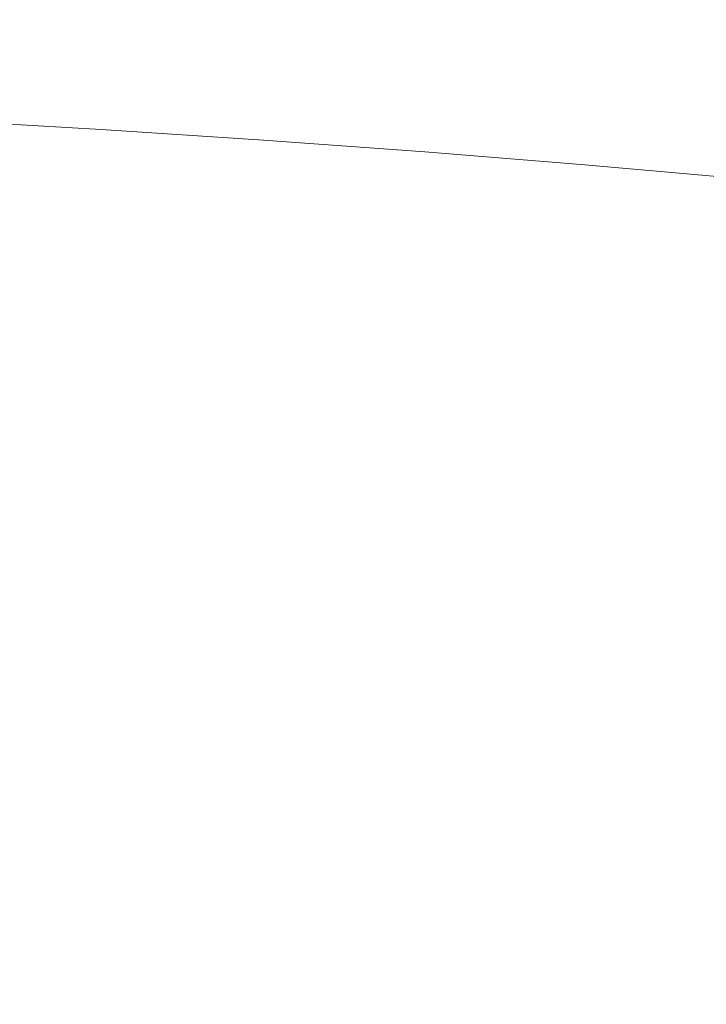
# Model space of a CAD drawing. Extents: x 0 to 1500, y -698 to -3.
# Drawn here: x 1126 to 1162, y -116 to -66 of the extents above; entities that cross this region are included whole.
import ezdxf

# ---------------------------------------------------------------- set-up
doc = ezdxf.new("R2010")
doc.units = 0
doc.header["$LTSCALE"] = 500
doc.header["$MEASUREMENT"] = 0
doc.layers.add('MILENA_CERAMIKA', color=7, linetype='Continuous')

msp = doc.modelspace()

# ---------------------------------------------------------------- linework, layer by layer
at = {"layer": 'MILENA_CERAMIKA', "lineweight": 0}
for points, invisible_edges in [([(1121.788, -70.702, 397.326), (1130.229, -71.199, 397.326), (1133.862, -62.279, 405.355), (1125.115, -61.876, 405.355)], 14), ([(1142.566, -62.729, 405.355), (1133.862, -62.279, 405.355), (1130.229, -71.199, 397.326), (1138.621, -71.75, 397.326)], 15), ([(1138.621, -71.75, 397.326), (1146.956, -72.357, 397.326), (1151.217, -63.227, 405.355), (1142.566, -62.729, 405.355)], 15), ([(1146.956, -72.357, 397.326), (1155.229, -73.023, 397.326), (1159.811, -63.776, 405.355), (1151.217, -63.227, 405.355)], 15), ([(1155.229, -73.023, 397.326), (1163.435, -73.75, 397.326), (1168.341, -64.379, 405.355), (1159.811, -63.776, 405.355)], 15), ([(1130.229, -71.199, 397.326), (1121.788, -70.702, 397.326), (1123.4, -77.155, 386.43), (1131.629, -77.729, 386.43)], 15), ([(1131.629, -77.729, 386.43), (1139.802, -78.361, 386.43), (1138.621, -71.75, 397.326), (1130.229, -71.199, 397.326)], 11), ([(1139.802, -78.361, 386.43), (1147.914, -79.055, 386.43), (1146.956, -72.357, 397.326), (1138.621, -71.75, 397.326)], 11), ([(1147.914, -79.055, 386.43), (1155.96, -79.814, 386.43), (1155.229, -73.023, 397.326), (1146.956, -72.357, 397.326)], 11), ([(1163.435, -73.75, 397.326), (1155.229, -73.023, 397.326), (1155.96, -79.814, 386.43), (1163.933, -80.639, 386.43)], 14), ([(1131.629, -77.729, 386.43), (1123.4, -77.155, 386.43), (1120.185, -81.587, 373.013), (1128.312, -82.165, 373.013)], 15), ([(1128.312, -82.165, 373.013), (1136.384, -82.801, 373.013), (1139.802, -78.361, 386.43), (1131.629, -77.729, 386.43)], 15), ([(1136.384, -82.801, 373.013), (1144.397, -83.5, 373.013), (1147.914, -79.055, 386.43), (1139.802, -78.361, 386.43)], 15), ([(1155.96, -79.814, 386.43), (1147.914, -79.055, 386.43), (1144.397, -83.5, 373.013), (1152.343, -84.264, 373.013)], 15), ([(1163.933, -80.639, 386.43), (1155.96, -79.814, 386.43), (1152.343, -84.264, 373.013), (1160.218, -85.094, 373.013)], 15), ([(1160.218, -85.094, 373.013), (1168.016, -85.993, 373.013), (1171.828, -81.533, 386.43), (1163.933, -80.639, 386.43)], 15), ([(1128.312, -82.165, 373.013), (1120.185, -81.587, 373.013), (1118.688, -85.487, 357.418), (1126.74, -86.058, 357.418)], 15), ([(1126.74, -86.058, 357.418), (1134.738, -86.687, 357.418), (1136.384, -82.801, 373.013), (1128.312, -82.165, 373.013)], 15), ([(1134.738, -86.687, 357.418), (1142.677, -87.378, 357.418), (1144.397, -83.5, 373.013), (1136.384, -82.801, 373.013)], 15), ([(1152.343, -84.264, 373.013), (1144.397, -83.5, 373.013), (1142.677, -87.378, 357.418), (1150.55, -88.133, 357.418)], 15), ([(1160.218, -85.094, 373.013), (1152.343, -84.264, 373.013), (1150.55, -88.133, 357.418), (1158.353, -88.954, 357.418)], 15), ([(1126.74, -86.058, 357.418), (1118.688, -85.487, 357.418), (1117.015, -89.845, 339.99), (1124.984, -90.409, 339.99)], 15), ([(1158.353, -88.954, 357.418), (1166.078, -89.845, 357.418), (1168.016, -85.993, 373.013), (1160.218, -85.094, 373.013)], 15), ([(1124.984, -90.409, 339.99), (1132.899, -91.03, 339.99), (1134.738, -86.687, 357.418), (1126.74, -86.058, 357.418)], 15), ([(1132.899, -91.03, 339.99), (1140.755, -91.712, 339.99), (1142.677, -87.378, 357.418), (1134.738, -86.687, 357.418)], 15), ([(1150.55, -88.133, 357.418), (1142.677, -87.378, 357.418), (1140.755, -91.712, 339.99), (1148.547, -92.458, 339.99)], 15), ([(1158.353, -88.954, 357.418), (1150.55, -88.133, 357.418), (1148.547, -92.458, 339.99), (1156.267, -93.268, 339.99)], 15), ([(1156.267, -93.268, 339.99), (1163.913, -94.148, 339.99), (1166.078, -89.845, 357.418), (1158.353, -88.954, 357.418)], 15), ([(1122.857, -95.636, 320.311), (1130.673, -96.249, 320.311), (1132.899, -91.03, 339.99), (1124.984, -90.409, 339.99)], 15), ([(1130.673, -96.249, 320.311), (1138.431, -96.92, 320.311), (1140.755, -91.712, 339.99), (1132.899, -91.03, 339.99)], 15), ([(1148.547, -92.458, 339.99), (1140.755, -91.712, 339.99), (1138.431, -96.92, 320.311), (1146.126, -97.654, 320.311)], 15), ([(1156.267, -93.268, 339.99), (1148.547, -92.458, 339.99), (1146.126, -97.654, 320.311), (1153.751, -98.452, 320.311)], 15), ([(1153.751, -98.452, 320.311), (1161.301, -99.318, 320.311), (1163.913, -94.148, 339.99), (1156.267, -93.268, 339.99)], 15), ([(1161.301, -99.318, 320.311), (1168.77, -100.253, 320.311), (1171.476, -95.097, 339.99), (1163.913, -94.148, 339.99)], 15), ([(1120.175, -102.159, 297.962), (1127.87, -102.76, 297.962), (1130.673, -96.249, 320.311), (1122.857, -95.636, 320.311)], 15), ([(1127.87, -102.76, 297.962), (1135.508, -103.418, 297.962), (1138.431, -96.92, 320.311), (1130.673, -96.249, 320.311)], 15), ([(1146.126, -97.654, 320.311), (1138.431, -96.92, 320.311), (1135.508, -103.418, 297.962), (1143.084, -104.137, 297.962)], 15), ([(1153.751, -98.452, 320.311), (1146.126, -97.654, 320.311), (1143.084, -104.137, 297.962), (1150.591, -104.92, 297.962)], 15), ([(1150.591, -104.92, 297.962), (1158.024, -105.769, 297.962), (1161.301, -99.318, 320.311), (1153.751, -98.452, 320.311)], 15), ([(1158.024, -105.769, 297.962), (1165.378, -106.686, 297.962), (1168.77, -100.253, 320.311), (1161.301, -99.318, 320.311)], 15), ([(1116.751, -110.397, 272.525), (1124.297, -110.983, 272.525), (1127.87, -102.76, 297.962), (1120.175, -102.159, 297.962)], 15), ([(1124.297, -110.983, 272.525), (1131.786, -111.624, 272.525), (1135.508, -103.418, 297.962), (1127.87, -102.76, 297.962)], 15), ([(1143.084, -104.137, 297.962), (1135.508, -103.418, 297.962), (1131.786, -111.624, 272.525), (1139.214, -112.325, 272.525)], 15), ([(1150.591, -104.92, 297.962), (1143.084, -104.137, 297.962), (1139.214, -112.325, 272.525), (1146.576, -113.088, 272.525)], 15), ([(1146.576, -113.088, 272.525), (1153.864, -113.916, 272.525), (1158.024, -105.769, 297.962), (1150.591, -104.92, 297.962)], 15), ([(1153.864, -113.916, 272.525), (1161.075, -114.81, 272.525), (1165.378, -106.686, 297.962), (1158.024, -105.769, 297.962)], 15), ([(1172.647, -107.674, 297.962), (1165.378, -106.686, 297.962), (1161.075, -114.81, 272.525), (1168.203, -115.773, 272.525)], 15), ([(1119.761, -121.335, 243.58), (1127.067, -121.956, 243.58), (1131.786, -111.624, 272.525), (1124.297, -110.983, 272.525)], 15), ([(1131.786, -111.624, 272.525), (1127.067, -121.956, 243.58), (1134.312, -122.635, 243.58), (1139.214, -112.325, 272.525)], 15), ([(1146.576, -113.088, 272.525), (1139.214, -112.325, 272.525), (1134.312, -122.635, 243.58), (1141.492, -123.372, 243.58)], 15), ([(1148.602, -124.173, 243.58), (1153.864, -113.916, 272.525), (1146.576, -113.088, 272.525), (1141.492, -123.372, 243.58)], 15), ([(1155.636, -125.038, 243.58), (1161.075, -114.81, 272.525), (1153.864, -113.916, 272.525), (1148.602, -124.173, 243.58)], 15), ([(1161.075, -114.81, 272.525), (1155.636, -125.038, 243.58), (1162.589, -125.97, 243.58), (1168.203, -115.773, 272.525)], 15)]:
    msp.add_3dface(points, dxfattribs=dict(at, invisible_edges=invisible_edges))

doc.saveas('drawing.dxf')
